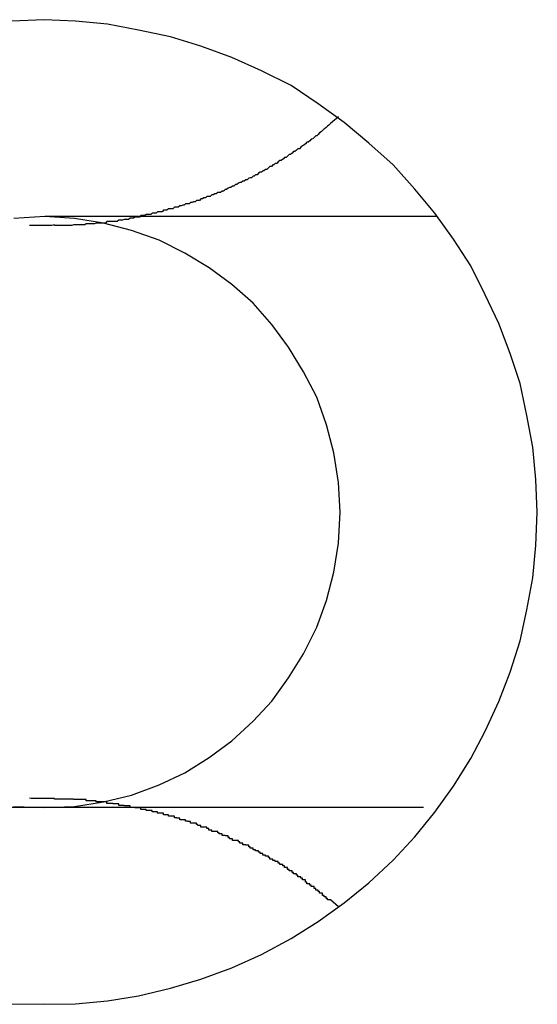
# Model space of a CAD drawing. Extents: x -54 to 54, y -49 to 49.
# Drawn here: x 2 to 2, y 15 to 15 of the extents above; entities that cross this region are included whole.
import ezdxf

# ---------------------------------------------------------------- set-up
doc = ezdxf.new("R2010")
doc.units = 0
doc.layers.get('0').update_dxf_attribs({"linetype": 'CONTINUOUS'})

msp = doc.modelspace()

# ---------------------------------------------------------------- linework, layer by layer
at = {"color": 0}
for points in [[(2.3257, 15.3262), (2.3257, 15.3262), (2.3254, 15.3328), (2.3248, 15.3394), (2.3236, 15.3458), (2.3222, 15.3523), (2.3202, 15.3584), (2.3179, 15.3645), (2.3151, 15.3703), (2.3122, 15.3762), (2.3087, 15.3816), (2.3049, 15.3869), (2.3008, 15.3918), (2.2964, 15.3967), (2.2915, 15.4011), (2.2865, 15.4053), (2.2812, 15.4091), (2.2757, 15.4128), (2.2757, 15.4128), (2.2697, 15.4158), (2.2637, 15.4185), (2.2574, 15.4208), (2.2512, 15.4227), (2.2447, 15.4241), (2.2384, 15.4253), (2.2319, 15.4259), (2.2256, 15.4262), (2.219, 15.4259)], [(2.2853, 15.4065), (2.2837, 15.4051), (2.2837, 15.4051), (2.2834, 15.4048), (2.2834, 15.4048), (2.2831, 15.4046), (2.2831, 15.4046), (2.2828, 15.4043), (2.2828, 15.4043), (2.2828, 15.4043), (2.2828, 15.4043), (2.2825, 15.404), (2.2825, 15.404), (2.2824, 15.404), (2.2824, 15.404), (2.2821, 15.4037), (2.2821, 15.4037), (2.2821, 15.4037), (2.2821, 15.4037), (2.2821, 15.4037), (2.2818, 15.4034), (2.2818, 15.4034), (2.2815, 15.4032), (2.2815, 15.4032), (2.2812, 15.4029), (2.2812, 15.4029), (2.2812, 15.4029), (2.2812, 15.4029), (2.2809, 15.4026), (2.2809, 15.4026), (2.2807, 15.4026), (2.2807, 15.4026), (2.2804, 15.4023), (2.2804, 15.4023), (2.2804, 15.4023), (2.2804, 15.4023), (2.2804, 15.4023), (2.2801, 15.402), (2.2801, 15.402), (2.2798, 15.4019), (2.2798, 15.4019), (2.2795, 15.4016), (2.2795, 15.4016), (2.2795, 15.4016), (2.2795, 15.4016), (2.2792, 15.4013), (2.2792, 15.4013), (2.2789, 15.4013), (2.2789, 15.4013), (2.2786, 15.401), (2.2786, 15.401), (2.2786, 15.401), (2.2786, 15.401), (2.2786, 15.401), (2.2783, 15.4007), (2.2783, 15.4007), (2.278, 15.4006), (2.278, 15.4006), (2.2777, 15.4003), (2.2777, 15.4003), (2.2777, 15.4003), (2.2777, 15.4003), (2.2774, 15.4), (2.2774, 15.4), (2.2771, 15.4), (2.2771, 15.4), (2.2768, 15.3997), (2.2768, 15.3997), (2.2768, 15.3997), (2.2768, 15.3997), (2.2768, 15.3997), (2.2765, 15.3994), (2.2765, 15.3994), (2.2762, 15.3994), (2.2762, 15.3994), (2.2759, 15.3991), (2.2759, 15.3991), (2.2759, 15.3991), (2.2759, 15.3991), (2.2756, 15.3988), (2.2756, 15.3988), (2.2753, 15.3988), (2.2753, 15.3988), (2.275, 15.3985), (2.275, 15.3985), (2.275, 15.3985), (2.275, 15.3985), (2.275, 15.3985), (2.2747, 15.3982), (2.2747, 15.3982), (2.2744, 15.3982), (2.2744, 15.3982), (2.2741, 15.3979), (2.2741, 15.3979), (2.274, 15.3979), (2.274, 15.3979), (2.2737, 15.3976), (2.2737, 15.3976), (2.2734, 15.3976), (2.2734, 15.3976), (2.2731, 15.3973), (2.2731, 15.3973), (2.2731, 15.3973), (2.2731, 15.3973), (2.2731, 15.3973), (2.2728, 15.397), (2.2728, 15.397), (2.2725, 15.397), (2.2725, 15.397), (2.2722, 15.3967), (2.2722, 15.3967), (2.272, 15.3967), (2.272, 15.3967), (2.2717, 15.3964), (2.2717, 15.3964), (2.2714, 15.3964), (2.2714, 15.3964), (2.2711, 15.3961), (2.2711, 15.3961), (2.2711, 15.3961), (2.2711, 15.3961), (2.2711, 15.3961), (2.2708, 15.3958), (2.2708, 15.3958), (2.2705, 15.3958), (2.2705, 15.3958), (2.2702, 15.3955), (2.2702, 15.3955), (2.27, 15.3955), (2.27, 15.3955), (2.2697, 15.3952), (2.2697, 15.3952), (2.2694, 15.3952), (2.2694, 15.3952), (2.2691, 15.395), (2.2691, 15.395), (2.2691, 15.395), (2.2691, 15.395), (2.2691, 15.395), (2.2688, 15.3947), (2.2688, 15.3947), (2.2685, 15.3947), (2.2685, 15.3947), (2.2682, 15.3944), (2.2682, 15.3944), (2.268, 15.3944), (2.268, 15.3944), (2.2677, 15.3941), (2.2677, 15.3941), (2.2674, 15.3941), (2.2674, 15.3941), (2.2671, 15.394), (2.2671, 15.394), (2.2671, 15.394), (2.2671, 15.394), (2.2671, 15.394), (2.2668, 15.3937), (2.2668, 15.3937), (2.2665, 15.3937), (2.2665, 15.3937), (2.2662, 15.3934), (2.2662, 15.3934), (2.2659, 15.3934), (2.2659, 15.3934), (2.2656, 15.3931), (2.2656, 15.3931), (2.2653, 15.3931), (2.2653, 15.3931), (2.265, 15.393), (2.265, 15.393), (2.265, 15.393), (2.265, 15.393), (2.265, 15.393), (2.2647, 15.3927), (2.2647, 15.3927), (2.2644, 15.3927), (2.2644, 15.3927), (2.2641, 15.3924), (2.2641, 15.3924), (2.2638, 15.3924), (2.2638, 15.3924), (2.2635, 15.3921), (2.2635, 15.3921), (2.2632, 15.3921), (2.2632, 15.3921), (2.2629, 15.392), (2.2629, 15.392), (2.2629, 15.392), (2.2629, 15.392), (2.2629, 15.392), (2.2626, 15.3917), (2.2626, 15.3917), (2.2623, 15.3917), (2.2623, 15.3917), (2.262, 15.3914), (2.262, 15.3914), (2.2617, 15.3914), (2.2617, 15.3914), (2.2614, 15.3911), (2.2614, 15.3911), (2.2611, 15.3911), (2.2611, 15.3911), (2.2608, 15.3911), (2.2608, 15.3911), (2.2608, 15.3911), (2.2608, 15.3911), (2.2608, 15.3911), (2.2605, 15.3908), (2.2605, 15.3908), (2.2602, 15.3908), (2.2602, 15.3908), (2.2599, 15.3906), (2.2599, 15.3906), (2.2596, 15.3906), (2.2596, 15.3906), (2.2593, 15.3903), (2.2593, 15.3903), (2.259, 15.3903), (2.259, 15.3903), (2.2587, 15.3903), (2.2587, 15.3903), (2.2586, 15.3903), (2.2586, 15.3903), (2.2586, 15.3903), (2.2583, 15.39), (2.2583, 15.39), (2.258, 15.39), (2.258, 15.39), (2.2577, 15.3898), (2.2577, 15.3898), (2.2574, 15.3898), (2.2574, 15.3898), (2.2571, 15.3895), (2.2571, 15.3895), (2.2568, 15.3895), (2.2568, 15.3895), (2.2565, 15.3895), (2.2565, 15.3895), (2.2565, 15.3895), (2.2565, 15.3895), (2.2565, 15.3895), (2.2562, 15.3892), (2.2562, 15.3892), (2.2559, 15.3892), (2.2559, 15.3892), (2.2556, 15.3891), (2.2556, 15.3891), (2.2553, 15.3891), (2.2553, 15.3891), (2.255, 15.3888), (2.255, 15.3888), (2.2547, 15.3888), (2.2547, 15.3888), (2.2544, 15.3888), (2.2544, 15.3888), (2.2543, 15.3888), (2.2543, 15.3888), (2.2543, 15.3888), (2.254, 15.3885), (2.254, 15.3885), (2.2537, 15.3885), (2.2537, 15.3885), (2.2534, 15.3884), (2.2534, 15.3884), (2.2531, 15.3884), (2.2531, 15.3884), (2.2528, 15.3881), (2.2528, 15.3881), (2.2525, 15.3881), (2.2525, 15.3881), (2.2522, 15.3881), (2.2522, 15.3881), (2.252, 15.3881), (2.252, 15.3881), (2.252, 15.3881), (2.2517, 15.3878), (2.2517, 15.3878), (2.2514, 15.3878), (2.2514, 15.3878), (2.2511, 15.3878), (2.2511, 15.3878), (2.2508, 15.3878), (2.2508, 15.3878), (2.2505, 15.3875), (2.2505, 15.3875), (2.2502, 15.3875), (2.2502, 15.3875), (2.2499, 15.3875), (2.2499, 15.3875), (2.2498, 15.3875), (2.2498, 15.3875), (2.2498, 15.3875), (2.2495, 15.3872), (2.2495, 15.3872), (2.2492, 15.3872), (2.2492, 15.3872), (2.2489, 15.3872), (2.2489, 15.3872), (2.2486, 15.3872), (2.2486, 15.3872), (2.2483, 15.3869), (2.2483, 15.3869), (2.248, 15.3869), (2.248, 15.3869), (2.2477, 15.3869), (2.2477, 15.3869), (2.2475, 15.3869), (2.2475, 15.3869), (2.2475, 15.3869), (2.2472, 15.3866), (2.2472, 15.3866), (2.2469, 15.3866), (2.2469, 15.3866), (2.2466, 15.3866), (2.2466, 15.3866), (2.2463, 15.3866), (2.2463, 15.3866), (2.246, 15.3864), (2.246, 15.3864), (2.2457, 15.3864), (2.2457, 15.3864), (2.2454, 15.3864), (2.2454, 15.3864), (2.2452, 15.3864), (2.2452, 15.3864), (2.2452, 15.3864), (2.2449, 15.3861), (2.2449, 15.3861), (2.2446, 15.3861), (2.2446, 15.3861), (2.2443, 15.3861), (2.2443, 15.3861), (2.244, 15.3861), (2.244, 15.3861), (2.2437, 15.3859), (2.2437, 15.3859), (2.2434, 15.3859), (2.2434, 15.3859), (2.2431, 15.3859), (2.2431, 15.3859), (2.243, 15.3859), (2.243, 15.3859), (2.243, 15.3859), (2.2427, 15.3856), (2.2427, 15.3856), (2.2424, 15.3856), (2.2424, 15.3856), (2.2421, 15.3856), (2.2421, 15.3856), (2.2418, 15.3856), (2.2418, 15.3856), (2.2415, 15.3855), (2.2415, 15.3855), (2.2412, 15.3855), (2.2412, 15.3855), (2.2409, 15.3855), (2.2409, 15.3855), (2.2407, 15.3855), (2.2407, 15.3855), (2.2407, 15.3855), (2.2404, 15.3852), (2.2404, 15.3852), (2.2401, 15.3852), (2.2401, 15.3852), (2.2398, 15.3852), (2.2398, 15.3852), (2.2395, 15.3852), (2.2395, 15.3852), (2.2392, 15.3852), (2.2392, 15.3852), (2.2389, 15.3852), (2.2389, 15.3852), (2.2386, 15.3852), (2.2386, 15.3852), (2.2383, 15.3852), (2.2383, 15.3852), (2.2383, 15.3852), (2.238, 15.3849), (2.238, 15.3849), (2.2377, 15.3849), (2.2377, 15.3849), (2.2374, 15.3849), (2.2374, 15.3849), (2.2371, 15.3849), (2.2371, 15.3849), (2.2368, 15.3849), (2.2368, 15.3849), (2.2365, 15.3849), (2.2365, 15.3849), (2.2362, 15.3849), (2.2362, 15.3849), (2.2361, 15.3849), (2.2361, 15.3849), (2.2361, 15.3849), (2.2358, 15.3847), (2.2358, 15.3847), (2.2355, 15.3847), (2.2355, 15.3847), (2.2352, 15.3847), (2.2352, 15.3847), (2.235, 15.3847), (2.235, 15.3847), (2.2347, 15.3847), (2.2347, 15.3847), (2.2344, 15.3847), (2.2344, 15.3847), (2.2341, 15.3847), (2.2341, 15.3847), (2.2341, 15.3847), (2.2341, 15.3847), (2.2341, 15.3847), (2.2338, 15.3845), (2.2336, 15.3845), (2.2333, 15.3845), (2.2333, 15.3845), (2.233, 15.3845), (2.233, 15.3845), (2.2327, 15.3845), (2.2327, 15.3845), (2.2324, 15.3845), (2.2324, 15.3845), (2.2321, 15.3845), (2.2321, 15.3845), (2.2318, 15.3845), (2.2318, 15.3845), (2.2315, 15.3845), (2.2315, 15.3845), (2.2315, 15.3845), (2.2312, 15.3844), (2.2309, 15.3844), (2.2306, 15.3844), (2.2304, 15.3844), (2.2301, 15.3844), (2.2298, 15.3844), (2.2295, 15.3844), (2.2295, 15.3844), (2.2292, 15.3844), (2.2289, 15.3844), (2.2286, 15.3844), (2.2286, 15.3844), (2.2283, 15.3844), (2.228, 15.3844), (2.2277, 15.3844), (2.2277, 15.3845), (2.2277, 15.3845), (2.2271, 15.3844), (2.2268, 15.3844), (2.2265, 15.3844), (2.2262, 15.3844), (2.2259, 15.3844), (2.2256, 15.3844), (2.2253, 15.3844), (2.225, 15.3844), (2.2247, 15.3844), (2.2244, 15.3844), (2.2241, 15.3844), (2.2238, 15.3844), (2.2235, 15.3844), (2.2232, 15.3844), (2.2229, 15.3844), (2.2226, 15.3844)], [(2.2857, 15.3262), (2.2857, 15.3262), (2.2853, 15.3322), (2.2844, 15.3382), (2.2829, 15.3439), (2.2809, 15.3495), (2.2782, 15.3547), (2.2752, 15.3597), (2.2718, 15.3643), (2.268, 15.3686), (2.2637, 15.3724), (2.2591, 15.3758), (2.2541, 15.3788), (2.2489, 15.3814), (2.2433, 15.3834), (2.2376, 15.3849), (2.2317, 15.3858), (2.2257, 15.3862), (2.2257, 15.3862), (2.2194, 15.3858)], [(2.2257, 15.3862), (2.2257, 15.3862), (2.2257, 15.3862), (2.2257, 15.3862), (2.2257, 15.3862), (2.2257, 15.3862), (2.2257, 15.3862), (2.2257, 15.3862), (2.2257, 15.3862), (2.2257, 15.3862), (2.2257, 15.3862), (2.2257, 15.3862), (2.2257, 15.3862), (2.2257, 15.3862), (2.2257, 15.3862), (2.2257, 15.3862), (2.2257, 15.3862), (2.2257, 15.3862), (2.2257, 15.3862), (2.2257, 15.3862), (2.2257, 15.3862), (2.2257, 15.3862), (2.2257, 15.3862), (2.2257, 15.3862), (2.2257, 15.3862), (2.2257, 15.3862), (2.2257, 15.3862), (2.2257, 15.3862), (2.2257, 15.3862), (2.2257, 15.3862), (2.2257, 15.3862), (2.2257, 15.3862), (2.2257, 15.3862), (2.2257, 15.3862), (2.2257, 15.3862), (2.2257, 15.3862), (2.2257, 15.3862), (2.2257, 15.3862), (2.2257, 15.3862), (2.2257, 15.3862), (2.2257, 15.3862), (2.2257, 15.3862), (2.2257, 15.3862), (2.2257, 15.3862), (2.2257, 15.3862), (2.2257, 15.3862), (2.2257, 15.3862), (2.2257, 15.3862), (2.2257, 15.3862), (2.2257, 15.3862), (2.2257, 15.3862), (2.2257, 15.3862), (2.2257, 15.3862), (2.2257, 15.3862), (2.2257, 15.3862), (2.2257, 15.3862), (2.2257, 15.3862), (2.2257, 15.3862), (2.2257, 15.3862), (2.2257, 15.3862), (2.2257, 15.3862), (2.2257, 15.3862), (2.2257, 15.3862), (2.2257, 15.3862), (2.2257, 15.3862), (2.2257, 15.3862), (2.2257, 15.3862), (2.2257, 15.3862), (2.2257, 15.3862), (2.2257, 15.3862), (2.2257, 15.3862), (2.2257, 15.3862), (2.2257, 15.3862), (2.2257, 15.3862), (2.2257, 15.3862), (2.2257, 15.3862), (2.2257, 15.3862), (2.2257, 15.3862), (2.2257, 15.3862), (2.2257, 15.3862), (2.2257, 15.3862), (2.2257, 15.3862), (2.2257, 15.3862), (2.2257, 15.3862), (2.2257, 15.3862), (2.2257, 15.3862), (2.2257, 15.3862), (2.2257, 15.3862), (2.2257, 15.3862), (2.2257, 15.3862), (2.2257, 15.3862), (2.2257, 15.3862), (2.2257, 15.3862), (2.2257, 15.3862), (2.2257, 15.3862), (2.2257, 15.3862), (2.2257, 15.3862), (2.2257, 15.3862), (2.2257, 15.3862), (2.2257, 15.3862), (2.2257, 15.3862), (2.2257, 15.3862), (2.2257, 15.3862), (2.2257, 15.3862), (2.2257, 15.3862), (2.2257, 15.3862), (2.2257, 15.3862), (2.2257, 15.3862), (2.2257, 15.3862), (2.2257, 15.3862), (2.2257, 15.3862), (2.2257, 15.3862), (2.2257, 15.3862), (2.2257, 15.3862), (2.2257, 15.3862), (2.2257, 15.3862), (2.2257, 15.3862), (2.2257, 15.3862), (2.2257, 15.3862), (2.2257, 15.3862), (2.2257, 15.3862), (2.2257, 15.3862), (2.2257, 15.3862), (2.2257, 15.3862), (2.2257, 15.3862), (2.2257, 15.3862), (2.2257, 15.3862), (2.2257, 15.3862), (2.2257, 15.3862), (2.2257, 15.3862), (2.2257, 15.3862), (2.2257, 15.3862), (2.2257, 15.3862), (2.2257, 15.3862), (2.2257, 15.3862), (2.2257, 15.3862), (2.2257, 15.3862), (2.2257, 15.3862), (2.2257, 15.3862), (2.2257, 15.3862), (2.2257, 15.3862), (2.2257, 15.3862), (2.2257, 15.3862), (2.2257, 15.3862), (2.2257, 15.3862), (2.2257, 15.3862), (2.2257, 15.3862), (2.2257, 15.3862), (2.2257, 15.3862), (2.2257, 15.3862), (2.2257, 15.3862), (2.2257, 15.3862), (2.2257, 15.3862), (2.2257, 15.3862), (2.2257, 15.3862), (2.2257, 15.3862), (2.2257, 15.3862), (2.2257, 15.3862), (2.2257, 15.3862), (2.2257, 15.3862), (2.2257, 15.3862), (2.2257, 15.3862), (2.2257, 15.3862), (2.2257, 15.3862), (2.2257, 15.3862), (2.2257, 15.3862), (2.2257, 15.3862), (2.2257, 15.3862), (2.2257, 15.3862), (2.2257, 15.3862), (2.2257, 15.3862), (2.2257, 15.3862), (2.2257, 15.3862), (2.2257, 15.3862), (2.2257, 15.3862), (2.2257, 15.3862), (2.2257, 15.3862), (2.2257, 15.3862), (2.2257, 15.3862), (2.2257, 15.3862), (2.2257, 15.3862), (2.2257, 15.3862), (2.2257, 15.3862), (2.2257, 15.3862), (2.2257, 15.3862), (2.2257, 15.3862), (2.2257, 15.3862), (2.2257, 15.3862), (2.2257, 15.3862), (2.2257, 15.3862), (2.2257, 15.3862), (2.2257, 15.3862), (2.2257, 15.3862), (2.2257, 15.3862), (2.2257, 15.3862), (2.2257, 15.3862), (2.2257, 15.3862), (2.2257, 15.3862), (2.2257, 15.3862), (2.2257, 15.3862), (2.2257, 15.3862), (2.2257, 15.3862), (2.2257, 15.3862), (2.2257, 15.3862), (2.2257, 15.3862), (2.2257, 15.3862), (2.2257, 15.3862), (2.2257, 15.3862), (2.2257, 15.3862), (2.2257, 15.3862), (2.2257, 15.3862), (2.2257, 15.3862), (2.2257, 15.3862), (2.2257, 15.3862), (2.2257, 15.3862), (2.2257, 15.3862), (2.2257, 15.3862), (2.2257, 15.3862), (2.2257, 15.3862), (2.2257, 15.3862), (2.2257, 15.3862), (2.2257, 15.3862), (2.2257, 15.3862), (2.2257, 15.3862), (2.2257, 15.3862), (2.2257, 15.3862), (2.2257, 15.3862), (2.2257, 15.3862), (2.2257, 15.3862), (2.2257, 15.3862), (2.2257, 15.3862), (2.2257, 15.3862), (2.2257, 15.3862), (2.2257, 15.3862), (2.2257, 15.3862), (2.2257, 15.3862), (2.2257, 15.3862), (2.2257, 15.3862), (2.2257, 15.3862), (2.2257, 15.3862), (2.2257, 15.3862), (2.2257, 15.3862), (2.2257, 15.3862), (2.2257, 15.3862), (2.2257, 15.3862), (2.2257, 15.3862), (2.2257, 15.3862), (2.2257, 15.3862), (2.2257, 15.3862), (2.2257, 15.3862), (2.2257, 15.3862), (2.2257, 15.3862), (2.2257, 15.3862), (2.2257, 15.3862), (2.2257, 15.3862), (2.2257, 15.3862), (2.2257, 15.3862), (2.2257, 15.3862), (2.2257, 15.3862), (2.2257, 15.3862), (2.2257, 15.3862), (2.2257, 15.3862), (2.2257, 15.3862), (2.2257, 15.3862), (2.2257, 15.3862), (2.2257, 15.3862), (2.2257, 15.3862), (2.2257, 15.3862), (2.2257, 15.3862), (2.2257, 15.3862), (2.2257, 15.3862), (2.2257, 15.3862), (2.2257, 15.3862), (2.2257, 15.3862), (2.2257, 15.3862), (2.2257, 15.3862), (2.2257, 15.3862), (2.2257, 15.3862), (2.2257, 15.3862), (2.2257, 15.3862), (2.2257, 15.3862), (2.2257, 15.3862), (2.2257, 15.3862), (2.2257, 15.3862), (2.2257, 15.3862), (2.2257, 15.3862), (2.2257, 15.3862), (2.2257, 15.3862), (2.2257, 15.3862), (2.2257, 15.3862), (2.2257, 15.3862), (2.2257, 15.3862), (2.2257, 15.3862), (2.2257, 15.3862), (2.2257, 15.3862), (2.2257, 15.3862), (2.2257, 15.3862), (2.2257, 15.3862), (2.2257, 15.3862), (2.2257, 15.3862), (2.2257, 15.3862), (2.2257, 15.3862), (2.2257, 15.3862), (2.2257, 15.3862), (2.2257, 15.3862), (2.2257, 15.3862), (2.2257, 15.3862), (2.2257, 15.3862), (2.2257, 15.3862), (2.2257, 15.3862), (2.2257, 15.3862), (2.2257, 15.3862), (2.2257, 15.3862), (2.2257, 15.3862), (2.2257, 15.3862), (2.2257, 15.3862), (2.2257, 15.3862), (2.2257, 15.3862), (2.2257, 15.3862), (2.2257, 15.3862), (2.2257, 15.3862), (2.2257, 15.3862), (2.2257, 15.3862), (2.2257, 15.3862), (2.2257, 15.3862), (2.2257, 15.3862), (2.2257, 15.3862), (2.2257, 15.3862), (2.2257, 15.3862), (2.2257, 15.3862), (2.2257, 15.3862), (2.2257, 15.3862), (2.2257, 15.3862), (2.2257, 15.3862), (2.2257, 15.3862), (2.2257, 15.3862), (2.2257, 15.3862), (2.2257, 15.3862), (2.2257, 15.3862), (2.2257, 15.3862), (2.2257, 15.3862), (2.2257, 15.3862), (2.2257, 15.3862), (2.2257, 15.3862), (2.2257, 15.3862), (2.2257, 15.3862), (2.2257, 15.3862), (2.2257, 15.3862), (2.2257, 15.3862), (2.2257, 15.3862), (2.2257, 15.3862), (2.2257, 15.3862), (2.2257, 15.3862), (2.2257, 15.3862), (2.2257, 15.3862), (2.2257, 15.3862), (2.2257, 15.3862), (2.2257, 15.3862), (2.2257, 15.3862), (2.2257, 15.3862), (2.2257, 15.3862), (2.2257, 15.3862), (2.2257, 15.3862), (2.2257, 15.3862), (2.2257, 15.3862), (2.2257, 15.3862), (2.2257, 15.3862), (2.2257, 15.3862), (2.2257, 15.3862), (2.2257, 15.3862), (2.2257, 15.3862), (2.2257, 15.3862), (2.2257, 15.3862), (2.2257, 15.3862), (2.2257, 15.3862), (2.2257, 15.3862), (2.2257, 15.3862), (2.2257, 15.3862), (2.2257, 15.3862), (2.2257, 15.3862), (2.2257, 15.3862)], [(2.3053, 15.3862), (2.3033, 15.3862), (2.3033, 15.3862), (2.303, 15.3862), (2.303, 15.3862), (2.3027, 15.3862), (2.3027, 15.3862), (2.3024, 15.3862), (2.3024, 15.3862), (2.3022, 15.3862), (2.3022, 15.3862), (2.3019, 15.3862), (2.3019, 15.3862), (2.3016, 15.3862), (2.3016, 15.3862), (2.3013, 15.3862), (2.3013, 15.3862), (2.3013, 15.3862), (2.3013, 15.3862), (2.3013, 15.3862), (2.301, 15.3862), (2.301, 15.3862), (2.3007, 15.3862), (2.3007, 15.3862), (2.3004, 15.3862), (2.3004, 15.3862), (2.3002, 15.3862), (2.3002, 15.3862), (2.2999, 15.3862), (2.2999, 15.3862), (2.2996, 15.3862), (2.2996, 15.3862), (2.2993, 15.3862), (2.2993, 15.3862), (2.2993, 15.3862), (2.2993, 15.3862), (2.2993, 15.3862), (2.299, 15.3862), (2.299, 15.3862), (2.2987, 15.3862), (2.2987, 15.3862), (2.2984, 15.3862), (2.2984, 15.3862), (2.2982, 15.3862), (2.2982, 15.3862), (2.2979, 15.3862), (2.2979, 15.3862), (2.2976, 15.3862), (2.2976, 15.3862), (2.2973, 15.3862), (2.2973, 15.3862), (2.2973, 15.3862), (2.2973, 15.3862), (2.2973, 15.3862), (2.297, 15.3862), (2.297, 15.3862), (2.2967, 15.3862), (2.2967, 15.3862), (2.2964, 15.3862), (2.2964, 15.3862), (2.2962, 15.3862), (2.2962, 15.3862), (2.2959, 15.3862), (2.2959, 15.3862), (2.2956, 15.3862), (2.2956, 15.3862), (2.2953, 15.3862), (2.2953, 15.3862), (2.2953, 15.3862), (2.2953, 15.3862), (2.2953, 15.3862), (2.295, 15.3862), (2.295, 15.3862), (2.2947, 15.3862), (2.2947, 15.3862), (2.2944, 15.3862), (2.2944, 15.3862), (2.2942, 15.3862), (2.2942, 15.3862), (2.2939, 15.3862), (2.2939, 15.3862), (2.2936, 15.3862), (2.2936, 15.3862), (2.2933, 15.3862), (2.2933, 15.3862), (2.2933, 15.3862), (2.2933, 15.3862), (2.2933, 15.3862), (2.293, 15.3862), (2.293, 15.3862), (2.2927, 15.3862), (2.2927, 15.3862), (2.2924, 15.3862), (2.2924, 15.3862), (2.2923, 15.3862), (2.2923, 15.3862), (2.292, 15.3862), (2.292, 15.3862), (2.2917, 15.3862), (2.2917, 15.3862), (2.2914, 15.3862), (2.2914, 15.3862), (2.2914, 15.3862), (2.2914, 15.3862), (2.2914, 15.3862), (2.2911, 15.3862), (2.2911, 15.3862), (2.2908, 15.3862), (2.2908, 15.3862), (2.2905, 15.3862), (2.2905, 15.3862), (2.2903, 15.3862), (2.2903, 15.3862), (2.29, 15.3862), (2.29, 15.3862), (2.2897, 15.3862), (2.2897, 15.3862), (2.2894, 15.3862), (2.2894, 15.3862), (2.2894, 15.3862), (2.2894, 15.3862), (2.2894, 15.3862), (2.2891, 15.3862), (2.2891, 15.3862), (2.2888, 15.3862), (2.2888, 15.3862), (2.2885, 15.3862), (2.2885, 15.3862), (2.2883, 15.3862), (2.2883, 15.3862), (2.288, 15.3862), (2.288, 15.3862), (2.2877, 15.3862), (2.2877, 15.3862), (2.2874, 15.3862), (2.2874, 15.3862), (2.2874, 15.3862), (2.2874, 15.3862), (2.2874, 15.3862), (2.2871, 15.3862), (2.2871, 15.3862), (2.2868, 15.3862), (2.2868, 15.3862), (2.2865, 15.3862), (2.2865, 15.3862), (2.2863, 15.3862), (2.2863, 15.3862), (2.286, 15.3862), (2.286, 15.3862), (2.2857, 15.3862), (2.2857, 15.3862), (2.2854, 15.3862), (2.2854, 15.3862), (2.2854, 15.3862), (2.2854, 15.3862), (2.2854, 15.3862), (2.2851, 15.3862), (2.2851, 15.3862), (2.2848, 15.3862), (2.2848, 15.3862), (2.2845, 15.3862), (2.2845, 15.3862), (2.2843, 15.3862), (2.2843, 15.3862), (2.284, 15.3862), (2.284, 15.3862), (2.2837, 15.3862), (2.2837, 15.3862), (2.2834, 15.3862), (2.2834, 15.3862), (2.2834, 15.3862), (2.2834, 15.3862), (2.2834, 15.3862), (2.2831, 15.3862), (2.2831, 15.3862), (2.2828, 15.3862), (2.2828, 15.3862), (2.2825, 15.3862), (2.2825, 15.3862), (2.2823, 15.3862), (2.2823, 15.3862), (2.282, 15.3862), (2.282, 15.3862), (2.2817, 15.3862), (2.2817, 15.3862), (2.2814, 15.3862), (2.2814, 15.3862), (2.2814, 15.3862), (2.2814, 15.3862), (2.2814, 15.3862), (2.2811, 15.3862), (2.2811, 15.3862), (2.2808, 15.3862), (2.2808, 15.3862), (2.2805, 15.3862), (2.2805, 15.3862), (2.2803, 15.3862), (2.2803, 15.3862), (2.28, 15.3862), (2.28, 15.3862), (2.2797, 15.3862), (2.2797, 15.3862), (2.2794, 15.3862), (2.2794, 15.3862), (2.2794, 15.3862), (2.2794, 15.3862), (2.2794, 15.3862), (2.2791, 15.3862), (2.2791, 15.3862), (2.2788, 15.3862), (2.2788, 15.3862), (2.2785, 15.3862), (2.2785, 15.3862), (2.2783, 15.3862), (2.2783, 15.3862), (2.278, 15.3862), (2.278, 15.3862), (2.2777, 15.3862), (2.2777, 15.3862), (2.2774, 15.3862), (2.2774, 15.3862), (2.2774, 15.3862), (2.2774, 15.3862), (2.2774, 15.3862), (2.2771, 15.3862), (2.2771, 15.3862), (2.2768, 15.3862), (2.2768, 15.3862), (2.2765, 15.3862), (2.2765, 15.3862), (2.2763, 15.3862), (2.2763, 15.3862), (2.276, 15.3862), (2.276, 15.3862), (2.2757, 15.3862), (2.2757, 15.3862), (2.2754, 15.3862), (2.2754, 15.3862), (2.2754, 15.3862), (2.2754, 15.3862), (2.2754, 15.3862), (2.2751, 15.3862), (2.2751, 15.3862), (2.2748, 15.3862), (2.2748, 15.3862), (2.2745, 15.3862), (2.2745, 15.3862), (2.2743, 15.3862), (2.2743, 15.3862), (2.274, 15.3862), (2.274, 15.3862), (2.2737, 15.3862), (2.2737, 15.3862), (2.2734, 15.3862), (2.2734, 15.3862), (2.2734, 15.3862), (2.2734, 15.3862), (2.2734, 15.3862), (2.2731, 15.3862), (2.2731, 15.3862), (2.2728, 15.3862), (2.2728, 15.3862), (2.2725, 15.3862), (2.2725, 15.3862), (2.2723, 15.3862), (2.2723, 15.3862), (2.272, 15.3862), (2.272, 15.3862), (2.2717, 15.3862), (2.2717, 15.3862), (2.2714, 15.3862), (2.2714, 15.3862), (2.2714, 15.3862), (2.2714, 15.3862), (2.2714, 15.3862), (2.2711, 15.3862), (2.2711, 15.3862), (2.2708, 15.3862), (2.2708, 15.3862), (2.2705, 15.3862), (2.2705, 15.3862), (2.2704, 15.3862), (2.2704, 15.3862), (2.2701, 15.3862), (2.2701, 15.3862), (2.2698, 15.3862), (2.2698, 15.3862), (2.2695, 15.3862), (2.2695, 15.3862), (2.2695, 15.3862), (2.2695, 15.3862), (2.2695, 15.3862), (2.2692, 15.3862), (2.2692, 15.3862), (2.2689, 15.3862), (2.2689, 15.3862), (2.2686, 15.3862), (2.2686, 15.3862), (2.2684, 15.3862), (2.2684, 15.3862), (2.2681, 15.3862), (2.2681, 15.3862), (2.2678, 15.3862), (2.2678, 15.3862), (2.2675, 15.3862), (2.2675, 15.3862), (2.2675, 15.3862), (2.2675, 15.3862), (2.2675, 15.3862), (2.2672, 15.3862), (2.2672, 15.3862), (2.2669, 15.3862), (2.2669, 15.3862), (2.2666, 15.3862), (2.2666, 15.3862), (2.2664, 15.3862), (2.2664, 15.3862), (2.2661, 15.3862), (2.2661, 15.3862), (2.2658, 15.3862), (2.2658, 15.3862), (2.2655, 15.3862), (2.2655, 15.3862), (2.2655, 15.3862), (2.2655, 15.3862), (2.2655, 15.3862), (2.2652, 15.3862), (2.2652, 15.3862), (2.2649, 15.3862), (2.2649, 15.3862), (2.2646, 15.3862), (2.2646, 15.3862), (2.2644, 15.3862), (2.2644, 15.3862), (2.2641, 15.3862), (2.2641, 15.3862), (2.2638, 15.3862), (2.2638, 15.3862), (2.2635, 15.3862), (2.2635, 15.3862), (2.2635, 15.3862), (2.2635, 15.3862), (2.2635, 15.3862), (2.2632, 15.3862), (2.2632, 15.3862), (2.2629, 15.3862), (2.2629, 15.3862), (2.2626, 15.3862), (2.2626, 15.3862), (2.2624, 15.3862), (2.2624, 15.3862), (2.2621, 15.3862), (2.2621, 15.3862), (2.2618, 15.3862), (2.2618, 15.3862), (2.2615, 15.3862), (2.2615, 15.3862), (2.2615, 15.3862), (2.2615, 15.3862), (2.2615, 15.3862), (2.2612, 15.3862), (2.2612, 15.3862), (2.2609, 15.3862), (2.2609, 15.3862), (2.2606, 15.3862), (2.2606, 15.3862), (2.2604, 15.3862), (2.2604, 15.3862), (2.2601, 15.3862), (2.2601, 15.3862), (2.2598, 15.3862), (2.2598, 15.3862), (2.2595, 15.3862), (2.2595, 15.3862), (2.2595, 15.3862), (2.2595, 15.3862), (2.2595, 15.3862), (2.2592, 15.3862), (2.2592, 15.3862), (2.2589, 15.3862), (2.2589, 15.3862), (2.2586, 15.3862), (2.2586, 15.3862), (2.2584, 15.3862), (2.2584, 15.3862), (2.2581, 15.3862), (2.2581, 15.3862), (2.2578, 15.3862), (2.2578, 15.3862), (2.2575, 15.3862), (2.2575, 15.3862), (2.2575, 15.3862), (2.2575, 15.3862), (2.2575, 15.3862), (2.2572, 15.3862), (2.2572, 15.3862), (2.2569, 15.3862), (2.2569, 15.3862), (2.2566, 15.3862), (2.2566, 15.3862), (2.2564, 15.3862), (2.2564, 15.3862), (2.2561, 15.3862), (2.2561, 15.3862), (2.2558, 15.3862), (2.2558, 15.3862), (2.2555, 15.3862), (2.2555, 15.3862), (2.2555, 15.3862), (2.2555, 15.3862), (2.2555, 15.3862), (2.2552, 15.3862), (2.2552, 15.3862), (2.2549, 15.3862), (2.2549, 15.3862), (2.2546, 15.3862), (2.2546, 15.3862), (2.2544, 15.3862), (2.2544, 15.3862), (2.2541, 15.3862), (2.2541, 15.3862), (2.2538, 15.3862), (2.2538, 15.3862), (2.2535, 15.3862), (2.2535, 15.3862), (2.2535, 15.3862), (2.2535, 15.3862), (2.2535, 15.3862), (2.2532, 15.3862), (2.2532, 15.3862), (2.2529, 15.3862), (2.2529, 15.3862), (2.2526, 15.3862), (2.2526, 15.3862), (2.2524, 15.3862), (2.2524, 15.3862), (2.2521, 15.3862), (2.2521, 15.3862), (2.2518, 15.3862), (2.2518, 15.3862), (2.2515, 15.3862), (2.2515, 15.3862), (2.2515, 15.3862), (2.2515, 15.3862), (2.2515, 15.3862), (2.2512, 15.3862), (2.2512, 15.3862), (2.2509, 15.3862), (2.2509, 15.3862), (2.2506, 15.3862), (2.2506, 15.3862), (2.2505, 15.3862), (2.2505, 15.3862), (2.2502, 15.3862), (2.2502, 15.3862), (2.2499, 15.3862), (2.2499, 15.3862), (2.2496, 15.3862), (2.2496, 15.3862), (2.2496, 15.3862), (2.2496, 15.3862), (2.2496, 15.3862), (2.2493, 15.3862), (2.2493, 15.3862), (2.249, 15.3862), (2.249, 15.3862), (2.2487, 15.3862), (2.2487, 15.3862), (2.2485, 15.3862), (2.2485, 15.3862), (2.2482, 15.3862), (2.2482, 15.3862), (2.2479, 15.3862), (2.2479, 15.3862), (2.2476, 15.3862), (2.2476, 15.3862), (2.2476, 15.3862), (2.2476, 15.3862), (2.2476, 15.3862), (2.2473, 15.3862), (2.2473, 15.3862), (2.247, 15.3862), (2.247, 15.3862), (2.2467, 15.3862), (2.2467, 15.3862), (2.2465, 15.3862), (2.2465, 15.3862), (2.2462, 15.3862), (2.2462, 15.3862), (2.2459, 15.3862), (2.2459, 15.3862), (2.2456, 15.3862), (2.2456, 15.3862), (2.2456, 15.3862), (2.2456, 15.3862), (2.2456, 15.3862), (2.2453, 15.3862), (2.2453, 15.3862), (2.245, 15.3862), (2.245, 15.3862), (2.2447, 15.3862), (2.2447, 15.3862), (2.2445, 15.3862), (2.2445, 15.3862), (2.2442, 15.3862), (2.2442, 15.3862), (2.2439, 15.3862), (2.2439, 15.3862), (2.2436, 15.3862), (2.2436, 15.3862), (2.2436, 15.3862), (2.2436, 15.3862), (2.2436, 15.3862), (2.2433, 15.3862), (2.2433, 15.3862), (2.243, 15.3862), (2.243, 15.3862), (2.2427, 15.3862), (2.2427, 15.3862), (2.2425, 15.3862), (2.2425, 15.3862), (2.2422, 15.3862), (2.2422, 15.3862), (2.2419, 15.3862), (2.2419, 15.3862), (2.2416, 15.3862), (2.2416, 15.3862), (2.2416, 15.3862), (2.2416, 15.3862), (2.2416, 15.3862), (2.2413, 15.3862), (2.2413, 15.3862), (2.241, 15.3862), (2.241, 15.3862), (2.2407, 15.3862), (2.2407, 15.3862), (2.2404, 15.3862), (2.2404, 15.3862), (2.2401, 15.3862), (2.2401, 15.3862), (2.2398, 15.3862), (2.2398, 15.3862), (2.2395, 15.3862), (2.2395, 15.3862), (2.2395, 15.3862), (2.2395, 15.3862), (2.2395, 15.3862), (2.2392, 15.3862), (2.2392, 15.3862), (2.2389, 15.3862), (2.2389, 15.3862), (2.2386, 15.3862), (2.2386, 15.3862), (2.2385, 15.3862), (2.2385, 15.3862), (2.2382, 15.3862), (2.2382, 15.3862), (2.2379, 15.3862), (2.2379, 15.3862), (2.2376, 15.3862), (2.2376, 15.3862), (2.2376, 15.3862), (2.2376, 15.3862), (2.2376, 15.3862), (2.2373, 15.3862), (2.2373, 15.3862), (2.237, 15.3862), (2.237, 15.3862), (2.2367, 15.3862), (2.2367, 15.3862), (2.2367, 15.3862), (2.2367, 15.3862), (2.2364, 15.3862), (2.2364, 15.3862), (2.2362, 15.3862), (2.2362, 15.3862), (2.2359, 15.3862), (2.2359, 15.3862), (2.2359, 15.3862), (2.2359, 15.3862), (2.2359, 15.3862), (2.2356, 15.3862), (2.2356, 15.3862), (2.2353, 15.3862), (2.2353, 15.3862), (2.235, 15.3862), (2.235, 15.3862), (2.2347, 15.3862), (2.2347, 15.3862), (2.2344, 15.3862), (2.2344, 15.3862), (2.2341, 15.3862), (2.2341, 15.3862), (2.2338, 15.3862), (2.2338, 15.3862), (2.2336, 15.3862), (2.2336, 15.3862), (2.2336, 15.3862), (2.2333, 15.3862), (2.233, 15.3862), (2.2327, 15.3862), (2.2327, 15.3862), (2.2324, 15.3862), (2.2321, 15.3862), (2.2318, 15.3862), (2.2318, 15.3862), (2.2315, 15.3862), (2.2312, 15.3862), (2.2309, 15.3862), (2.2309, 15.3862), (2.2306, 15.3862), (2.2305, 15.3862), (2.2302, 15.3862), (2.2302, 15.3862), (2.2302, 15.3862), (2.2299, 15.3862), (2.2296, 15.3862), (2.2293, 15.3862), (2.229, 15.3862), (2.2287, 15.3862), (2.2284, 15.3862), (2.2281, 15.3862), (2.2278, 15.3862), (2.2275, 15.3862), (2.2272, 15.3862), (2.2269, 15.3862), (2.2266, 15.3862), (2.2263, 15.3862), (2.226, 15.3862), (2.2257, 15.3862), (2.2257, 15.3862)], [(2.219, 15.2263), (2.2256, 15.2262), (2.2319, 15.2263), (2.2384, 15.2269), (2.2447, 15.2279), (2.2512, 15.2295), (2.2574, 15.2313), (2.2637, 15.2336), (2.2697, 15.2363), (2.2757, 15.2396), (2.2757, 15.2396), (2.2812, 15.243), (2.2865, 15.2468), (2.2915, 15.2509), (2.2964, 15.2555), (2.3008, 15.2602), (2.3049, 15.2652), (2.3087, 15.2705), (2.3122, 15.2761), (2.3151, 15.2817), (2.3179, 15.2877), (2.3202, 15.2937), (2.3222, 15.3), (2.3236, 15.3063), (2.3248, 15.3128), (2.3254, 15.3194), (2.3257, 15.3262)], [(2.2194, 15.2664), (2.2257, 15.2662), (2.2257, 15.2662), (2.2317, 15.2664), (2.2376, 15.2673), (2.2433, 15.2687), (2.2489, 15.2708), (2.2541, 15.2732), (2.2591, 15.2763), (2.2637, 15.2797), (2.268, 15.2837), (2.2718, 15.2878), (2.2752, 15.2925), (2.2782, 15.2974), (2.2809, 15.3028), (2.2829, 15.3082), (2.2844, 15.314), (2.2853, 15.3199), (2.2857, 15.3262)], [(2.2853, 15.246), (2.2837, 15.2474), (2.2837, 15.2474), (2.2834, 15.2474), (2.2834, 15.2474), (2.2831, 15.2474), (2.2831, 15.2477), (2.2828, 15.2477), (2.2828, 15.2477), (2.2828, 15.2477), (2.2828, 15.248), (2.2825, 15.248), (2.2825, 15.248), (2.2824, 15.248), (2.2824, 15.2483), (2.2821, 15.2483), (2.2821, 15.2485), (2.2821, 15.2485), (2.2821, 15.2488), (2.2821, 15.2488), (2.2818, 15.2488), (2.2818, 15.2488), (2.2815, 15.2488), (2.2815, 15.2491), (2.2812, 15.2491), (2.2812, 15.2491), (2.2812, 15.2491), (2.2812, 15.2494), (2.2809, 15.2494), (2.2809, 15.2494), (2.2807, 15.2494), (2.2807, 15.2497), (2.2804, 15.2497), (2.2804, 15.2498), (2.2804, 15.2498), (2.2804, 15.2501), (2.2804, 15.2501), (2.2801, 15.2501), (2.2801, 15.2501), (2.2798, 15.2501), (2.2798, 15.2504), (2.2795, 15.2504), (2.2795, 15.2504), (2.2795, 15.2504), (2.2795, 15.2507), (2.2792, 15.2507), (2.2792, 15.2507), (2.2789, 15.2507), (2.2789, 15.251), (2.2786, 15.251), (2.2786, 15.2512), (2.2786, 15.2512), (2.2786, 15.2515), (2.2786, 15.2515), (2.2783, 15.2515), (2.2783, 15.2515), (2.278, 15.2515), (2.278, 15.2518), (2.2777, 15.2518), (2.2777, 15.2518), (2.2777, 15.2518), (2.2777, 15.2521), (2.2774, 15.2521), (2.2774, 15.2521), (2.2771, 15.2521), (2.2771, 15.2524), (2.2768, 15.2524), (2.2768, 15.2524), (2.2768, 15.2524), (2.2768, 15.2527), (2.2768, 15.2527), (2.2765, 15.2527), (2.2765, 15.2527), (2.2762, 15.2527), (2.2762, 15.253), (2.2759, 15.253), (2.2759, 15.253), (2.2759, 15.253), (2.2759, 15.2533), (2.2756, 15.2533), (2.2756, 15.2533), (2.2753, 15.2533), (2.2753, 15.2536), (2.275, 15.2536), (2.275, 15.2537), (2.275, 15.2537), (2.275, 15.254), (2.275, 15.254), (2.2747, 15.254), (2.2747, 15.254), (2.2744, 15.254), (2.2744, 15.2543), (2.2741, 15.2543), (2.2741, 15.2543), (2.274, 15.2543), (2.274, 15.2546), (2.2737, 15.2546), (2.2737, 15.2546), (2.2734, 15.2546), (2.2734, 15.2549), (2.2731, 15.2549), (2.2731, 15.2549), (2.2731, 15.2549), (2.2731, 15.2552), (2.2731, 15.2552), (2.2728, 15.2552), (2.2728, 15.2552), (2.2725, 15.2552), (2.2725, 15.2554), (2.2722, 15.2554), (2.2722, 15.2554), (2.272, 15.2554), (2.272, 15.2557), (2.2717, 15.2557), (2.2717, 15.2557), (2.2714, 15.2557), (2.2714, 15.256), (2.2711, 15.256), (2.2711, 15.256), (2.2711, 15.256), (2.2711, 15.2563), (2.2711, 15.2563), (2.2708, 15.2563), (2.2708, 15.2563), (2.2705, 15.2563), (2.2705, 15.2565), (2.2702, 15.2565), (2.2702, 15.2565), (2.27, 15.2565), (2.27, 15.2568), (2.2697, 15.2568), (2.2697, 15.2568), (2.2694, 15.2568), (2.2694, 15.2571), (2.2691, 15.2571), (2.2691, 15.2571), (2.2691, 15.2571), (2.2691, 15.2574), (2.2691, 15.2574), (2.2688, 15.2574), (2.2688, 15.2574), (2.2685, 15.2574), (2.2685, 15.2576), (2.2682, 15.2576), (2.2682, 15.2576), (2.268, 15.2576), (2.268, 15.2579), (2.2677, 15.2579), (2.2677, 15.2579), (2.2674, 15.2579), (2.2674, 15.2582), (2.2671, 15.2582), (2.2671, 15.2582), (2.2671, 15.2582), (2.2671, 15.2585), (2.2671, 15.2585), (2.2668, 15.2585), (2.2668, 15.2585), (2.2665, 15.2585), (2.2665, 15.2586), (2.2662, 15.2586), (2.2662, 15.2586), (2.2659, 15.2586), (2.2659, 15.2589), (2.2656, 15.2589), (2.2656, 15.2589), (2.2653, 15.2589), (2.2653, 15.2592), (2.265, 15.2592), (2.265, 15.2592), (2.265, 15.2592), (2.265, 15.2595), (2.265, 15.2595), (2.2647, 15.2595), (2.2647, 15.2595), (2.2644, 15.2595), (2.2644, 15.2595), (2.2641, 15.2595), (2.2641, 15.2595), (2.2638, 15.2595), (2.2638, 15.2598), (2.2635, 15.2598), (2.2635, 15.2598), (2.2632, 15.2598), (2.2632, 15.2601), (2.2629, 15.2601), (2.2629, 15.2601), (2.2629, 15.2601), (2.2629, 15.2604), (2.2629, 15.2604), (2.2626, 15.2604), (2.2626, 15.2604), (2.2623, 15.2604), (2.2623, 15.2605), (2.262, 15.2605), (2.262, 15.2605), (2.2617, 15.2605), (2.2617, 15.2608), (2.2614, 15.2608), (2.2614, 15.2608), (2.2611, 15.2608), (2.2611, 15.261), (2.2608, 15.261), (2.2608, 15.261), (2.2608, 15.261), (2.2608, 15.2613), (2.2608, 15.2613), (2.2605, 15.2613), (2.2605, 15.2613), (2.2602, 15.2613), (2.2602, 15.2613), (2.2599, 15.2613), (2.2599, 15.2613), (2.2596, 15.2613), (2.2596, 15.2616), (2.2593, 15.2616), (2.2593, 15.2616), (2.259, 15.2616), (2.259, 15.2619), (2.2587, 15.2619), (2.2587, 15.2619), (2.2586, 15.2619), (2.2586, 15.2622), (2.2586, 15.2622), (2.2583, 15.2622), (2.2583, 15.2622), (2.258, 15.2622), (2.258, 15.2622), (2.2577, 15.2622), (2.2577, 15.2622), (2.2574, 15.2622), (2.2574, 15.2625), (2.2571, 15.2625), (2.2571, 15.2625), (2.2568, 15.2625), (2.2568, 15.2627), (2.2565, 15.2627), (2.2565, 15.2627), (2.2565, 15.2627), (2.2565, 15.263), (2.2565, 15.263), (2.2562, 15.263), (2.2562, 15.263), (2.2559, 15.263), (2.2559, 15.263), (2.2556, 15.263), (2.2556, 15.263), (2.2553, 15.263), (2.2553, 15.2633), (2.255, 15.2633), (2.255, 15.2633), (2.2547, 15.2633), (2.2547, 15.2634), (2.2544, 15.2634), (2.2544, 15.2634), (2.2543, 15.2634), (2.2543, 15.2637), (2.2543, 15.2637), (2.254, 15.2637), (2.254, 15.2637), (2.2537, 15.2637), (2.2537, 15.2637), (2.2534, 15.2637), (2.2534, 15.2637), (2.2531, 15.2637), (2.2531, 15.264), (2.2528, 15.264), (2.2528, 15.264), (2.2525, 15.264), (2.2525, 15.2641), (2.2522, 15.2641), (2.2522, 15.2641), (2.252, 15.2641), (2.252, 15.2644), (2.252, 15.2644), (2.2517, 15.2644), (2.2517, 15.2644), (2.2514, 15.2644), (2.2514, 15.2644), (2.2511, 15.2644), (2.2511, 15.2644), (2.2508, 15.2644), (2.2508, 15.2647), (2.2505, 15.2647), (2.2505, 15.2647), (2.2502, 15.2647), (2.2502, 15.2647), (2.2499, 15.2647), (2.2499, 15.2647), (2.2498, 15.2647), (2.2498, 15.265), (2.2498, 15.265), (2.2495, 15.265), (2.2495, 15.265), (2.2492, 15.265), (2.2492, 15.265), (2.2489, 15.265), (2.2489, 15.265), (2.2486, 15.265), (2.2486, 15.2653), (2.2483, 15.2653), (2.2483, 15.2653), (2.248, 15.2653), (2.248, 15.2653), (2.2477, 15.2653), (2.2477, 15.2653), (2.2475, 15.2653), (2.2475, 15.2656), (2.2475, 15.2656), (2.2472, 15.2656), (2.2472, 15.2656), (2.2469, 15.2656), (2.2469, 15.2656), (2.2466, 15.2656), (2.2466, 15.2656), (2.2463, 15.2656), (2.2463, 15.2658), (2.246, 15.2658), (2.246, 15.2658), (2.2457, 15.2658), (2.2457, 15.2658), (2.2454, 15.2658), (2.2454, 15.2658), (2.2452, 15.2658), (2.2452, 15.2661), (2.2452, 15.2661), (2.2449, 15.2661), (2.2449, 15.2661), (2.2446, 15.2661), (2.2446, 15.2661), (2.2443, 15.2661), (2.2443, 15.2661), (2.244, 15.2661), (2.244, 15.2662), (2.2437, 15.2662), (2.2437, 15.2662), (2.2434, 15.2662), (2.2434, 15.2662), (2.2431, 15.2662), (2.2431, 15.2662), (2.243, 15.2662), (2.243, 15.2665), (2.243, 15.2665), (2.2427, 15.2665), (2.2427, 15.2665), (2.2424, 15.2665), (2.2424, 15.2665), (2.2421, 15.2665), (2.2421, 15.2665), (2.2418, 15.2665), (2.2418, 15.2666), (2.2415, 15.2666), (2.2415, 15.2666), (2.2412, 15.2666), (2.2412, 15.2666), (2.2409, 15.2666), (2.2409, 15.2666), (2.2407, 15.2666), (2.2407, 15.2669), (2.2407, 15.2669), (2.2404, 15.2669), (2.2404, 15.2669), (2.2401, 15.2669), (2.2401, 15.2669), (2.2398, 15.2669), (2.2398, 15.2669), (2.2395, 15.2669), (2.2395, 15.267), (2.2392, 15.267), (2.2392, 15.267), (2.2389, 15.267), (2.2389, 15.267), (2.2386, 15.267), (2.2386, 15.267), (2.2383, 15.267), (2.2383, 15.2673), (2.2383, 15.2673), (2.238, 15.2673), (2.238, 15.2673), (2.2377, 15.2673), (2.2377, 15.2673), (2.2374, 15.2673), (2.2374, 15.2673), (2.2371, 15.2673), (2.2371, 15.2673), (2.2368, 15.2673), (2.2368, 15.2673), (2.2365, 15.2673), (2.2365, 15.2673), (2.2362, 15.2673), (2.2362, 15.2673), (2.2361, 15.2673), (2.2361, 15.2675), (2.2361, 15.2675), (2.2358, 15.2675), (2.2358, 15.2675), (2.2355, 15.2675), (2.2355, 15.2675), (2.2352, 15.2675), (2.2352, 15.2675), (2.235, 15.2675), (2.235, 15.2675), (2.2347, 15.2675), (2.2347, 15.2675), (2.2344, 15.2675), (2.2344, 15.2675), (2.2341, 15.2675), (2.2341, 15.2675), (2.2341, 15.2675), (2.2341, 15.2678), (2.2341, 15.2678), (2.2338, 15.2678), (2.2336, 15.2678), (2.2333, 15.2678), (2.2333, 15.2678), (2.233, 15.2678), (2.233, 15.2678), (2.2327, 15.2678), (2.2327, 15.2678), (2.2324, 15.2678), (2.2324, 15.2678), (2.2321, 15.2678), (2.2321, 15.2678), (2.2318, 15.2678), (2.2318, 15.2678), (2.2315, 15.2678), (2.2315, 15.2679), (2.2315, 15.2679), (2.2312, 15.2679), (2.2309, 15.2679), (2.2306, 15.2679), (2.2304, 15.2679), (2.2301, 15.2679), (2.2298, 15.2679), (2.2295, 15.2679), (2.2295, 15.2679), (2.2292, 15.2679), (2.2289, 15.2679), (2.2286, 15.2679), (2.2286, 15.2679), (2.2283, 15.2679), (2.228, 15.2679), (2.2277, 15.2679), (2.2277, 15.268), (2.2277, 15.268), (2.2271, 15.268), (2.2268, 15.268), (2.2265, 15.268), (2.2262, 15.268), (2.2259, 15.268), (2.2256, 15.268), (2.2253, 15.268), (2.225, 15.268), (2.2247, 15.268), (2.2244, 15.268), (2.2241, 15.268), (2.2238, 15.268), (2.2235, 15.268), (2.2232, 15.268), (2.2229, 15.268), (2.2226, 15.2681)], [(2.2257, 15.2662), (2.1959, 15.2662)], [(2.2257, 15.2662), (2.1959, 15.2662)], [(2.2257, 15.2662), (2.1959, 15.2662)], [(2.2257, 15.2662), (2.1959, 15.2662)], [(2.2257, 15.2662), (2.1959, 15.2662)], [(2.2257, 15.2662), (2.1959, 15.2662)], [(2.2257, 15.2662), (2.1959, 15.2662)], [(2.2257, 15.2662), (2.1959, 15.2662)], [(2.2257, 15.2662), (2.1959, 15.2662)], [(2.2257, 15.2662), (2.1959, 15.2662)], [(2.2257, 15.2662), (2.1959, 15.2662)], [(2.2257, 15.2662), (2.1959, 15.2662)], [(2.2257, 15.2662), (2.1959, 15.2662)], [(2.2257, 15.2662), (2.1959, 15.2662)], [(2.2257, 15.2662), (2.1959, 15.2662)], [(2.2257, 15.2662), (2.1959, 15.2662)], [(2.2257, 15.2662), (2.1959, 15.2662)], [(2.2257, 15.2662), (2.1959, 15.2662)], [(2.2257, 15.2662), (2.1959, 15.2662)], [(2.2257, 15.2662), (2.1959, 15.2662)], [(2.2257, 15.2662), (2.1959, 15.2662)], [(2.2257, 15.2662), (2.2257, 15.2662)], [(2.3026, 15.2662), (2.2257, 15.2662)], [(2.3026, 15.2662), (2.2257, 15.2662)], [(2.3026, 15.2662), (2.2257, 15.2662)], [(2.3026, 15.2662), (2.2257, 15.2662)], [(2.3026, 15.2662), (2.2257, 15.2662)], [(2.3026, 15.2662), (2.2257, 15.2662)], [(2.3026, 15.2662), (2.2257, 15.2662)], [(2.3026, 15.2662), (2.2257, 15.2662)], [(2.3026, 15.2662), (2.2257, 15.2662)], [(2.3026, 15.2662), (2.2257, 15.2662)], [(2.3026, 15.2662), (2.2257, 15.2662)], [(2.3026, 15.2662), (2.2257, 15.2662)], [(2.3026, 15.2662), (2.2257, 15.2662)], [(2.3026, 15.2662), (2.2257, 15.2662)], [(2.3026, 15.2662), (2.2257, 15.2662)], [(2.3026, 15.2662), (2.2257, 15.2662)], [(2.3026, 15.2662), (2.2257, 15.2662)], [(2.3026, 15.2662), (2.2257, 15.2662)], [(2.3026, 15.2662), (2.2257, 15.2662)], [(2.3026, 15.2662), (2.2257, 15.2662)], [(2.3026, 15.2662), (2.2257, 15.2662)], [(2.2257, 15.2662), (2.2257, 15.2662)], [(2.3026, 15.2662), (2.3026, 15.2662)]]:
    msp.add_lwpolyline(points, dxfattribs=at)

doc.saveas('drawing.dxf')
